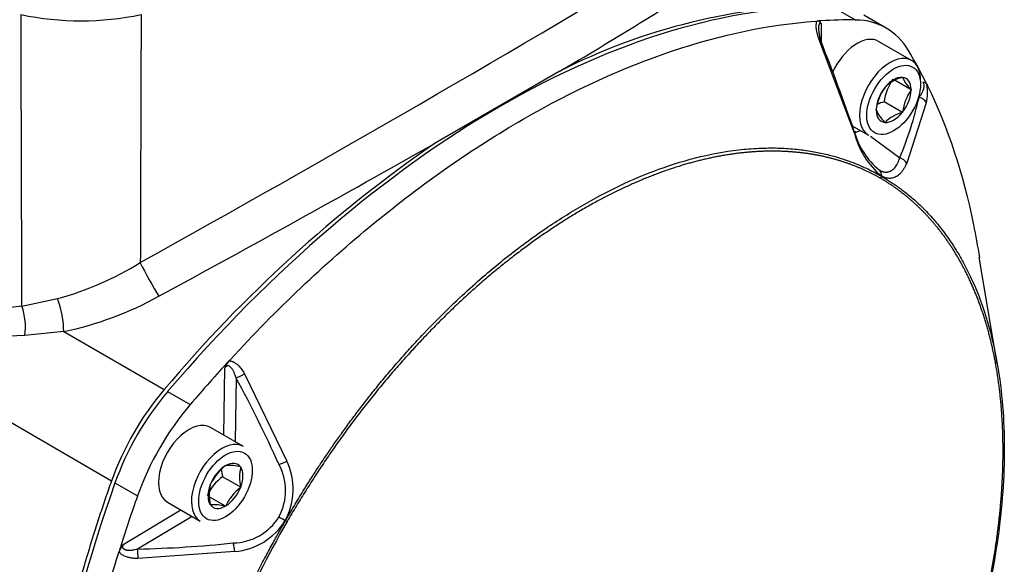
# Paper-space layout 'Sheet1' of a CAD drawing. Units: millimetres. Extents: x 0 to 210, y -3 to 297.
# Drawn here: x 52 to 63, y 246 to 253 of the extents above; entities that cross this region are included whole.
import ezdxf

# ---------------------------------------------------------------- set-up
doc = ezdxf.new("R2010")
doc.units = ezdxf.units.MM
doc.layers.add('A900N0B000', color=7, linetype='Continuous')
doc.layers.add('Default', color=7, linetype='Continuous')

# ---------------------------------------------------------------- blocks, each defined once
blk = doc.blocks.new('SE8')
at = {"layer": 'A900N0B000', "color": 7, "linetype": 'Continuous'}
for p, q in [((60.949, 252.928), (61.211, 252.777)), ((60.745, 252.764), (60.761, 252.766)), ((61.564, 252.684), (61.303, 252.835)), ((60.808, 252.737), (60.811, 252.544)), ((61.196, 251.467), (60.795, 252.53)), ((60.811, 252.54), (60.812, 252.486)), ((61.858, 252.31), (61.476, 252.53)), ((57.771, 252.182), (56.33, 251.35)), ((61.854, 251.97), (61.668, 252.078)), ((61.748, 252.113), (61.752, 252.116)), ((61.752, 252.116), (61.754, 252.113)), ((61.546, 251.993), (61.548, 251.998)), ((61.548, 251.998), (61.552, 252)), ((61.852, 251.973), (61.854, 251.97)), ((61.854, 251.97), (61.852, 251.965)), ((62.037, 252.029), (62.044, 252.015)), ((61.752, 251.707), (61.54, 251.83)), ((61.446, 251.735), (61.448, 251.74)), ((61.448, 251.732), (61.446, 251.735)), ((62.029, 251.818), (61.801, 251.118)), ((61.752, 251.707), (61.748, 251.705)), ((61.754, 251.712), (61.752, 251.707)), ((61.162, 251.557), (61.358, 251.444)), ((61.548, 251.589), (61.546, 251.592)), ((61.552, 251.592), (61.548, 251.589)), ((61.382, 251.432), (61.721, 251.18)), ((61.509, 250.97), (61.509, 250.967)), ((62.852, 248.793), (62.643, 250.029)), ((51.539, 249.46), (51.951, 249.549)), ((52.023, 249.166), (51.573, 249.122)), ((52.023, 249.166), (53.19, 248.496)), ((53.882, 247.966), (53.894, 248.746)), ((53.941, 248.828), (53.957, 248.845)), ((54.023, 248.629), (54.012, 247.891)), ((54.12, 248.677), (54.612, 247.665)), ((53.229, 248.471), (53.491, 248.32)), ((51.26, 248.201), (52.577, 247.435)), ((54.108, 247.835), (53.726, 248.056)), ((53.897, 247.61), (53.9, 247.614)), ((53.9, 247.614), (53.903, 247.613)), ((54.074, 247.598), (54.077, 247.598)), ((54.077, 247.598), (54.077, 247.593)), ((52.618, 247.412), (52.879, 247.261)), ((53.723, 247.394), (53.727, 247.398)), ((53.723, 247.389), (53.723, 247.394)), ((54.077, 247.362), (53.865, 247.485)), ((54.077, 247.362), (54.074, 247.358)), ((54.077, 247.367), (54.077, 247.362)), ((53.226, 247.19), (53.608, 246.969)), ((53.9, 247.142), (53.712, 247.251)), ((53.723, 247.158), (53.723, 247.163)), ((53.727, 247.158), (53.723, 247.158)), ((53.903, 247.146), (53.9, 247.142)), ((52.712, 246.699), (53.382, 247.1)), ((53.545, 247.044), (53.539, 247.041)), ((53.9, 247.142), (53.897, 247.143)), ((53.512, 247.025), (52.878, 246.646)), ((54.594, 246.977), (54.597, 246.976)), ((52.658, 246.596), (52.665, 246.618)), ((54.007, 246.618), (52.885, 246.538))]:
    blk.add_line(p, q, dxfattribs=at)
for centre, radius, start, end in [((-59.984, 452.978), 232.291, 299.07841, 300.92159), ((37.957, 286.305), 39.459, 300.1417, 303.2946), ((60.992, 245.846), 7.108, 90.6553, 116.9535), ((52.224, 256.177), 3.408, 258.2068, 281.7932), ((61.142, 247.146), 5.632, 93.4037, 93.8742), ((60.764, 252.717), 0.0484, 24.6791, 93.1799), ((41.639, 244.812), 20.662, 18.8435, 21.9712), ((62.104, 251.762), 0.568, 144.4021, 173.1859), ((61.861, 251.691), 0.437, 104.9452, 135.0548), ((62.187, 252.312), 0.477, 204.7796, 225.4282), ((61.994, 252.007), 0.0484, 26.8172, 95.3221), ((62.007, 251.668), 0.564, 144.8617, 172.7262), ((62.308, 251.643), 0.558, 144.7175, 172.8704), ((61.465, 251.944), 0.578, 347.4169, 8.4822), ((61.65, 251.404), 0.439, 104.4318, 115.9362), ((57.746, 252.838), 4.307, 337.3709, 347.1669), ((61.922, 251.961), 0.527, 205.7759, 224.4319), ((61.861, 251.283), 0.437, 104.9452, 135.0548), ((62.051, 251.723), 0.889, 195.5045, 230.2447), ((62.11, 251.696), 0.943, 194.0571, 230.3454), ((-42.292, 425.632), 200.251, 298.45714, 299.50473), ((65.395, 238.223), 15.953, 124.6266, 139.9142), ((61.427, 250.978), 0.0824, 354.6561, 48.1299), ((61.45, 250.97), 0.0586, 329.8038, 356.5611), ((51.027, 252.994), 3.566, 285.0094, 301.896), ((51.203, 253.07), 3.989, 281.8735, 298.8517), ((52.06, 243.761), 5.723, 95.2291, 110.6693), ((51.707, 242.721), 6.402, 91.2001, 104.4085), ((54.112, 248.676), 0.229, 138.4815, 162.2317), ((41.296, 241.7), 14.491, 24.157, 28.5636), ((55.787, 246.289), 3.408, 139.6458, 160.3542), ((54.234, 247.164), 0.558, 127.1296, 155.2825), ((53.947, 247.139), 0.477, 74.5718, 95.2204), ((53.96, 247.323), 0.637, 331.5845, 28.9089), ((53.928, 247.339), 0.757, 331.4846, 25.5098), ((54.307, 247.603), 0.457, 184.3514, 194.9331), ((54.517, 247.48), 0.454, 165.5411, 194.4589), ((54.2, 247.034), 0.562, 126.6605, 155.7515), ((54.163, 247.276), 0.454, 165.5411, 194.4589), ((54.415, 246.909), 0.564, 127.2738, 155.1383), ((53.766, 246.632), 0.527, 75.5681, 94.2241), ((53.977, 247.355), 0.638, 271.1568, 328.3614), ((53.948, 247.373), 0.757, 274.4815, 328.5183), ((58.543, 253.885), 7.957, 239.6287, 240.2386), ((52.882, 246.545), 0.229, 137.7687, 161.5169), ((52.515, 261.132), 14.491, 271.4364, 275.843), ((53.659, 246.608), 0.348, 1.5919, 18.1124), ((70.057, 241.172), 18.225, 162.3977, 162.6124)]:
    blk.add_arc(centre, radius, start, end, dxfattribs=at)
for centre, major_axis, ratio, start_param, end_param in [((57.089, 242.026), (5.972, 10.344), 0.57735, 0.310745, 1.260051), ((57.351, 241.875), (5.972, 10.344), 0.57735, 0.310745, 0.363779), ((60.564, 250.952), (-1, -1.732), 0.57735, 2.830847, 3.452338), ((60.72, 252.506), (-0.0928, -0.0373), 0.078451, 2.467547, 3.645445), ((61.226, 252.097), (0.25, 0.433), 0.57735, 0, 1.733474), ((54.31, 243.63), (5.972, 10.344), 0.57735, -0.36976, -0.310745), ((61.608, 251.877), (0.25, 0.433), 0.57735, 0, 3.141593), ((61.608, 251.877), (0.25, 0.433), 0.57735, 5.497787, 6.283185), ((61.65, 251.852), (0.143, 0.248), 0.57735, 0.278235, 1.292561), ((61.65, 251.852), (-0.143, -0.248), 0.57735, 2.37263, 3.386956), ((61.65, 251.852), (-0.143, -0.248), 0.57735, 4.467025, 5.481352), ((61.65, 251.852), (0.143, 0.248), 0.57735, 4.467025, 5.481352), ((61.934, 251.805), (-0.0974, 0.0226), 0.765596, 3.598172, 4.776069), ((61.65, 251.852), (0.143, 0.248), 0.57735, 2.37263, 3.386956), ((61.65, 251.852), (-0.143, -0.248), 0.57735, 0.278235, 1.292561), ((61.287, 252.062), (0.336, 0.582), 0.57735, 3.741233, 3.872546), ((61.71, 251.104), (-0.0921, 0.039), 0.755476, 3.817372, 4.908288), ((53.032, 249.786), (-0.169, 0.306), 0.0671, 0.907854, 2.287214), ((51.903, 249.359), (-0.072, 0.343), 0.28284, 4.056594, 5.23839), ((51.419, 249.28), (-0.037, 0.348), 0.448597, 4.191997, 5.206933), ((57.351, 241.875), (5.972, 10.344), 0.57735, 1.201036, 1.260051), ((54.083, 248.674), (-0.0879, -0.0476), 0.158901, 0.734873, 1.912771), ((53.876, 247.392), (1, 1.732), 0.57735, 1.260051, 1.881542), ((54.137, 247.241), (-1, -1.732), 0.57735, 4.401644, 5.023134), ((53.476, 247.623), (0.25, 0.433), 0.57735, 0, 3.141593), ((53.858, 247.402), (0.25, 0.433), 0.57735, 0, 3.141593), ((53.9, 247.378), (-0.143, -0.248), 0.57735, 3.943426, 4.957753), ((53.9, 247.378), (-0.143, -0.248), 0.57735, 2.896229, 3.910555), ((54.578, 247.675), (-0.0914, -0.0407), 0.239147, 0.750018, 1.840935), ((53.9, 247.378), (0.143, 0.248), 0.57735, 4.990624, 6.00495), ((60.13, 247.292), (-5.972, -10.344), 0.57735, 5.023134, 5.97244), ((53.9, 247.378), (-0.143, -0.248), 0.57735, 4.990624, 6.00495), ((60.391, 247.141), (-5.972, -10.344), 0.57735, -1.260051, -1.207018), ((53.9, 247.378), (-0.143, -0.248), 0.57735, 0.801834, 1.81616), ((53.9, 247.378), (0.143, 0.248), 0.57735, 2.896229, 3.910555), ((54.58, 246.986), (0.0433, -0.0249), 0.001819, -1.171319, -0.615499), ((52.87, 246.571), (-0.0027, 0.1), 0.158901, 4.370414, 5.548312)]:
    blk.add_ellipse(centre, major_axis=major_axis, ratio=ratio, start_param=start_param, end_param=end_param, dxfattribs=at)
for centre in [(61.65, 251.852), (53.9, 247.378)]:
    blk.add_ellipse(centre, major_axis=(0.22, 0.381), ratio=0.57735, dxfattribs=at)
for points in [[(51.539, 249.46), (51.535, 250.587), (51.532, 251.714), (51.528, 252.841)], [(52.921, 252.841), (52.918, 251.883), (52.915, 250.924), (52.912, 249.966)]]:
    blk.add_open_spline(points, degree=3, dxfattribs=at)
for points, degree, knots in [([(53.957, 248.845), (54.49, 249.423), (55.047, 249.951), (56.187, 250.885), (56.769, 251.291), (57.933, 251.963), (58.515, 252.229), (59.655, 252.611), (60.212, 252.727), (60.745, 252.764)], 3, [0, 0, 0, 0, 0.25, 0.25, 0.5, 0.5, 0.75, 0.75, 1, 1, 1, 1]), ([(60.795, 252.53), (60.792, 252.538), (60.786, 252.552), (60.779, 252.573), (60.772, 252.593), (60.766, 252.613), (60.762, 252.632), (60.757, 252.652), (60.754, 252.674), (60.752, 252.696), (60.752, 252.716), (60.753, 252.735), (60.756, 252.751), (60.759, 252.761), (60.761, 252.766)], 3, [0, 0, 0, 0, 0.092229, 0.180332, 0.264558, 0.345188, 0.422546, 0.496994, 0.595075, 0.686029, 0.770775, 0.850434, 0.926336, 1, 1, 1, 1]), ([(60.808, 252.737), (60.806, 252.738), (60.803, 252.739), (60.799, 252.74), (60.794, 252.739), (60.791, 252.736), (60.787, 252.732), (60.785, 252.727), (60.782, 252.721), (60.781, 252.713), (60.779, 252.704), (60.779, 252.694), (60.778, 252.683), (60.779, 252.671), (60.78, 252.657), (60.782, 252.641), (60.784, 252.621), (60.788, 252.597), (60.794, 252.57), (60.798, 252.552), (60.8, 252.542)], 3, [0, 0, 0, 0, 0.037493, 0.071643, 0.10322, 0.13319, 0.162681, 0.192871, 0.224864, 0.259592, 0.297784, 0.339995, 0.386632, 0.438001, 0.494327, 0.555785, 0.647472, 0.751974, 0.869446, 1, 1, 1, 1]), ([(61.945, 251.881), (61.949, 251.885), (61.955, 251.894), (61.963, 251.907), (61.971, 251.919), (61.978, 251.931), (61.986, 251.947), (61.995, 251.967), (62.002, 251.991), (62.005, 252.012), (62.004, 252.032), (61.998, 252.047), (61.992, 252.053), (61.989, 252.055)], 3, [0, 0, 0, 0, 0.097913, 0.188962, 0.273187, 0.350639, 0.421383, 0.564605, 0.679413, 0.769831, 0.843962, 0.915664, 1, 1, 1, 1]), ([(62.044, 252.015), (62.278, 251.534), (62.457, 250.994), (62.601, 250.281), (62.624, 250.155), (62.644, 250.026)], 3, [0, 0, 0, 0, 0.25, 0.25, 0.3026791, 0.3026791, 0.3026791, 0.3026791]), ([(61.194, 251.485), (61.203, 251.485), (61.214, 251.482), (61.204, 251.472), (61.196, 251.467)], 3, [0, 0, 0, 0, 0.500007, 1, 1, 1, 1]), ([(54.597, 246.976), (54.61, 246.999), (54.639, 247.048), (54.684, 247.125), (54.734, 247.209), (54.789, 247.299), (54.849, 247.396), (54.914, 247.499), (54.985, 247.608), (55.062, 247.722), (55.145, 247.843), (55.233, 247.969), (55.328, 248.099), (55.429, 248.235), (55.537, 248.375), (55.651, 248.519), (55.773, 248.666), (55.901, 248.816), (56.037, 248.969), (56.291, 249.245), (56.662, 249.612), (57.144, 250.024), (57.602, 250.361), (58.041, 250.637), (58.48, 250.869), (58.939, 251.062), (59.423, 251.208), (59.828, 251.277), (60.14, 251.296), (60.353, 251.295), (60.547, 251.279), (60.723, 251.254), (60.881, 251.22), (61.023, 251.181), (61.148, 251.138), (61.258, 251.094), (61.354, 251.05), (61.436, 251.008), (61.486, 250.98), (61.509, 250.967)], 3, [0, 0, 0, 0, 0.007467, 0.015692, 0.024672, 0.03441, 0.044904, 0.056156, 0.068164, 0.08093, 0.094454, 0.108735, 0.123774, 0.139572, 0.156128, 0.173443, 0.191516, 0.210349, 0.229942, 0.250294, 0.319206, 0.383739, 0.44388, 0.499615, 0.555353, 0.6155, 0.680042, 0.748964, 0.782007, 0.813002, 0.841951, 0.868855, 0.893715, 0.916532, 0.937307, 0.95604, 0.972733, 0.987387, 1, 1, 1, 1]), ([(61.501, 250.941), (61.16, 251.136), (60.762, 251.211), (60.362, 251.286), (59.917, 251.241), (59.477, 251.196), (59.007, 251.032), (58.537, 250.867), (58.058, 250.591), (57.579, 250.314), (57.109, 249.936), (56.639, 249.558), (56.199, 249.094), (55.755, 248.627), (55.355, 248.09), (54.956, 247.554), (54.615, 246.965)], 2, [0, 0, 0, 0.125, 0.125, 0.25, 0.25, 0.375, 0.375, 0.5, 0.5, 0.625, 0.625, 0.75, 0.75, 0.875, 0.875, 1, 1, 1]), ([(61.482, 251.039), (61.486, 251.037), (61.494, 251.032), (61.506, 251.027), (61.518, 251.022), (61.529, 251.019), (61.541, 251.017), (61.552, 251.015), (61.564, 251.015), (61.575, 251.016), (61.586, 251.017), (61.597, 251.02), (61.608, 251.024), (61.618, 251.029), (61.631, 251.037), (61.646, 251.048), (61.663, 251.066), (61.679, 251.088), (61.695, 251.114), (61.709, 251.145), (61.717, 251.168), (61.721, 251.18)], 3, [0, 0, 0, 0, 0.0374, 0.07489, 0.112497, 0.150245, 0.188158, 0.226261, 0.264578, 0.303131, 0.341946, 0.381042, 0.420443, 0.460171, 0.500245, 0.574133, 0.651666, 0.732945, 0.818053, 0.907055, 1, 1, 1, 1]), ([(61.801, 251.118), (61.798, 251.111), (61.792, 251.099), (61.784, 251.081), (61.775, 251.064), (61.765, 251.048), (61.755, 251.034), (61.745, 251.02), (61.735, 251.008), (61.725, 250.997), (61.714, 250.986), (61.702, 250.977), (61.691, 250.969), (61.676, 250.96), (61.657, 250.952), (61.633, 250.945), (61.609, 250.942), (61.585, 250.943), (61.56, 250.948), (61.535, 250.957), (61.518, 250.965), (61.509, 250.97)], 3, [0, 0, 0, 0, 0.044713, 0.088697, 0.132, 0.174671, 0.216763, 0.258329, 0.299423, 0.340104, 0.38043, 0.420463, 0.460264, 0.499896, 0.573406, 0.645565, 0.71674, 0.78733, 0.857766, 0.928499, 1, 1, 1, 1]), ([(61.501, 242.99), (61.84, 243.579), (62.105, 244.193), (62.37, 244.807), (62.553, 245.426), (62.734, 246.039), (62.827, 246.635), (62.919, 247.231), (62.919, 247.784), (62.919, 248.337), (62.827, 248.827), (62.734, 249.315), (62.553, 249.719), (62.37, 250.127), (62.105, 250.435), (61.84, 250.743), (61.501, 250.941)], 2, [0, 0, 0, 0.125, 0.125, 0.25, 0.25, 0.375, 0.375, 0.5, 0.5, 0.625, 0.625, 0.75, 0.75, 0.875, 0.875, 1, 1, 1]), ([(61.509, 250.967), (61.522, 250.959), (61.551, 250.942), (61.595, 250.915), (61.643, 250.884), (61.693, 250.849), (61.747, 250.81), (61.803, 250.766), (61.861, 250.718), (61.922, 250.664), (61.984, 250.605), (62.048, 250.54), (62.113, 250.468), (62.179, 250.389), (62.245, 250.303), (62.312, 250.21), (62.377, 250.108), (62.442, 249.998), (62.505, 249.879), (62.615, 249.649), (62.744, 249.298), (62.858, 248.809), (62.92, 248.315), (62.94, 247.818), (62.921, 247.3), (62.86, 246.736), (62.747, 246.111), (62.607, 245.561), (62.469, 245.12), (62.363, 244.812), (62.254, 244.525), (62.145, 244.259), (62.037, 244.014), (61.934, 243.791), (61.835, 243.589), (61.742, 243.409), (61.657, 243.249), (61.58, 243.11), (61.531, 243.025), (61.509, 242.985)], 3, [0, 0, 0, 0, 0.007572, 0.015888, 0.024949, 0.034754, 0.045304, 0.056598, 0.068637, 0.08142, 0.094949, 0.109224, 0.124244, 0.14001, 0.156522, 0.17378, 0.191785, 0.210537, 0.230035, 0.250282, 0.318674, 0.383042, 0.44337, 0.499647, 0.554963, 0.614966, 0.679641, 0.748973, 0.782048, 0.813068, 0.842036, 0.868952, 0.893818, 0.916634, 0.937401, 0.956121, 0.972794, 0.98742, 1, 1, 1, 1]), ([(54.023, 248.629), (54.021, 248.636), (54.017, 248.65), (54.01, 248.669), (54.003, 248.686), (53.996, 248.701), (53.986, 248.72), (53.973, 248.74), (53.956, 248.758), (53.939, 248.769), (53.922, 248.77), (53.905, 248.762), (53.898, 248.751), (53.894, 248.746)], 3, [0, 0, 0, 0, 0.097913, 0.188962, 0.273187, 0.350639, 0.421383, 0.564605, 0.679413, 0.769831, 0.843962, 0.915664, 1, 1, 1, 1]), ([(53.941, 248.828), (53.944, 248.828), (53.951, 248.827), (53.962, 248.826), (53.972, 248.823), (53.983, 248.819), (53.994, 248.815), (54.004, 248.809), (54.015, 248.802), (54.026, 248.795), (54.037, 248.786), (54.058, 248.767), (54.088, 248.732), (54.109, 248.696), (54.12, 248.677)], 3, [0, 0, 0, 0, 0.044391, 0.08927, 0.134984, 0.181863, 0.230216, 0.280324, 0.332443, 0.386802, 0.443605, 0.503033, 0.736756, 1, 1, 1, 1]), ([(52.577, 247.435), (52.116, 246.131), (51.88, 244.865), (51.644, 243.597), (51.644, 242.435), (51.645, 241.274), (51.882, 240.277), (52.117, 239.288), (52.577, 238.519)], 2, [0, 0, 0, 0.25, 0.25, 0.5, 0.5, 0.75, 0.75, 1, 1, 1]), ([(54.597, 238.994), (54.583, 239.002), (54.554, 239.019), (54.51, 239.047), (54.462, 239.078), (54.411, 239.113), (54.357, 239.152), (54.3, 239.196), (54.242, 239.244), (54.18, 239.298), (54.117, 239.358), (54.053, 239.424), (53.987, 239.496), (53.921, 239.575), (53.854, 239.661), (53.787, 239.755), (53.72, 239.858), (53.654, 239.968), (53.59, 240.088), (53.479, 240.318), (53.347, 240.671), (53.231, 241.161), (53.168, 241.656), (53.148, 242.153), (53.167, 242.671), (53.229, 243.234), (53.344, 243.858), (53.487, 244.407), (53.627, 244.847), (53.735, 245.154), (53.846, 245.441), (53.956, 245.706), (54.064, 245.95), (54.169, 246.172), (54.269, 246.373), (54.362, 246.554), (54.448, 246.713), (54.525, 246.851), (54.574, 246.936), (54.597, 246.976)], 3, [0, 0, 0, 0, 0.007575, 0.015893, 0.024956, 0.034763, 0.045314, 0.056609, 0.068649, 0.081434, 0.094963, 0.109237, 0.124257, 0.140023, 0.156534, 0.173791, 0.191795, 0.210545, 0.230042, 0.250286, 0.318677, 0.383044, 0.443373, 0.499651, 0.554965, 0.614968, 0.679646, 0.748986, 0.782076, 0.813108, 0.842085, 0.869007, 0.893875, 0.916689, 0.937452, 0.956164, 0.972826, 0.987438, 1, 1, 1, 1]), ([(54.615, 246.965), (54.389, 246.572), (54.087, 245.971), (53.759, 245.144), (53.556, 244.528), (53.397, 243.92), (53.282, 243.318), (53.212, 242.727), (53.189, 242.166), (53.212, 241.632), (53.282, 241.121), (53.397, 240.653), (53.556, 240.228), (53.759, 239.846), (54.087, 239.398), (54.389, 239.146), (54.615, 239.014)], 3, [0, 0, 0, 0, 0.125, 0.1875, 0.25, 0.3125, 0.375, 0.4375, 0.5, 0.5625, 0.625, 0.6875, 0.75, 0.8125, 0.875, 1, 1, 1, 1]), ([(52.712, 246.699), (52.711, 246.697), (52.709, 246.691), (52.706, 246.684), (52.705, 246.676), (52.705, 246.669), (52.707, 246.663), (52.71, 246.657), (52.714, 246.652), (52.72, 246.647), (52.727, 246.643), (52.735, 246.639), (52.745, 246.637), (52.756, 246.635), (52.768, 246.633), (52.783, 246.633), (52.802, 246.633), (52.825, 246.636), (52.851, 246.64), (52.869, 246.644), (52.878, 246.646)], 3, [0, 0, 0, 0, 0.037493, 0.071643, 0.10322, 0.13319, 0.162681, 0.192871, 0.224864, 0.259592, 0.297784, 0.339995, 0.386632, 0.438001, 0.494327, 0.555785, 0.647472, 0.751974, 0.869446, 1, 1, 1, 1]), ([(52.658, 238.757), (52.424, 239.237), (52.245, 239.778), (52.006, 240.955), (51.946, 241.593), (51.946, 242.937), (52.006, 243.644), (52.245, 245.098), (52.424, 245.845), (52.658, 246.596)], 3, [0, 0, 0, 0, 0.25, 0.25, 0.5, 0.5, 0.75, 0.75, 1, 1, 1, 1]), ([(52.885, 246.538), (52.878, 246.538), (52.863, 246.538), (52.841, 246.538), (52.82, 246.54), (52.8, 246.543), (52.781, 246.546), (52.761, 246.552), (52.741, 246.559), (52.72, 246.568), (52.703, 246.579), (52.687, 246.59), (52.675, 246.603), (52.668, 246.613), (52.665, 246.618)], 3, [0, 0, 0, 0, 0.092229, 0.180332, 0.264558, 0.345188, 0.422546, 0.496994, 0.595075, 0.686029, 0.770775, 0.850434, 0.926336, 1, 1, 1, 1])]:
    blk.add_open_spline(points, degree=degree, knots=knots, dxfattribs=at)

psp = doc.layouts.new('Sheet1')

# ---------------------------------------------------------------- block references
at = {"layer": 'Default'}
psp.add_blockref('SE8', (0, 0), dxfattribs=at)

doc.saveas('drawing.dxf')
